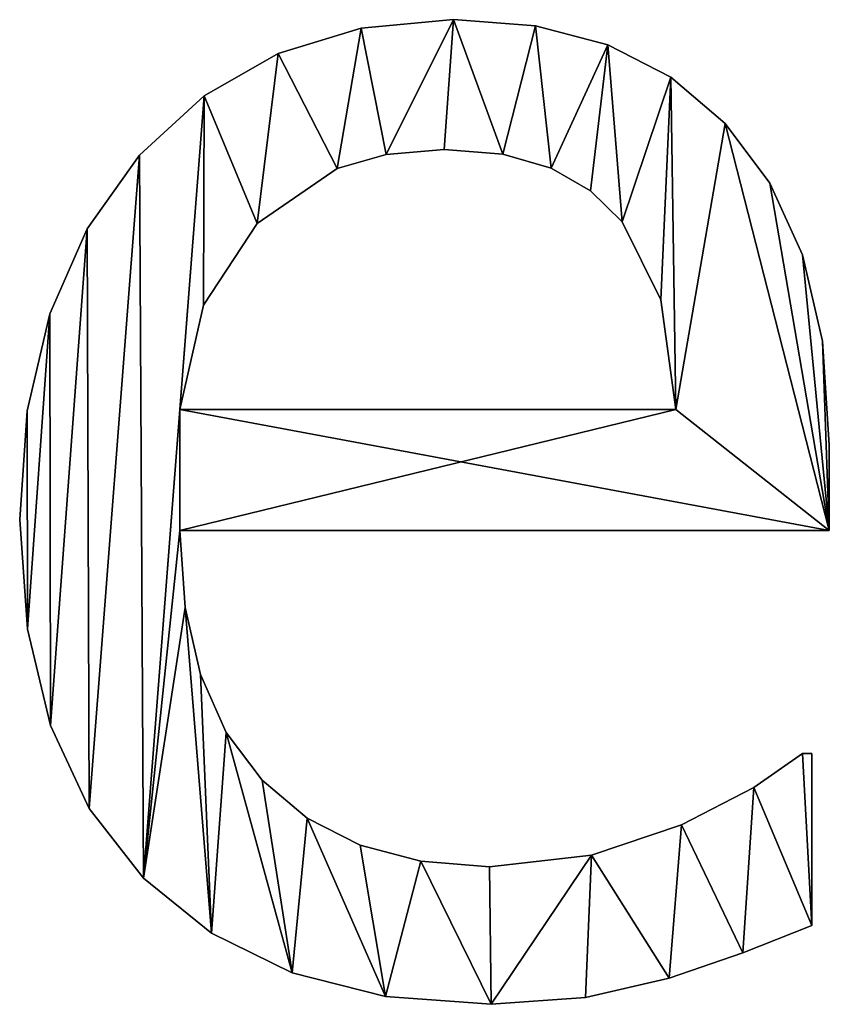
# Model space of a CAD drawing. Extents: x -2941 to 726, y 601 to 6040.
# Drawn here: x -1663 to -1571, y 638 to 750 of the extents above; entities that cross this region are included whole.
import ezdxf

# ---------------------------------------------------------------- set-up
doc = ezdxf.new("R2010")
doc.units = 0
doc.header["$LTSCALE"] = 25.4
doc.layers.get('0').update_dxf_attribs({"color": 13, "linetype": 'CONTINUOUS'})

# ---------------------------------------------------------------- blocks, each defined once
blk = doc.blocks.new('STEPS_60X40X8_CM')
at = {"color": 0}
for p, q in [((219.54, 148.46), (219.54, 148.46, 15)), ((219.54, 148.46), (219.54, 148.46, 15)), ((230.08, 149.43), (230.08, 149.43, 15)), ((230.08, 149.43), (230.08, 149.43, 15)), ((239.46, 148.71), (239.46, 148.71, 15)), ((239.46, 148.71), (239.46, 148.71, 15)), ((247.7, 146.55), (247.7, 146.55, 15)), ((247.7, 146.55), (247.7, 146.55, 15)), ((210.06, 145.56), (210.06, 145.56, 15)), ((210.06, 145.56), (210.06, 145.56, 15)), ((254.89, 142.86), (254.89, 142.86, 15)), ((254.89, 142.86), (254.89, 142.86, 15)), ((201.63, 140.72), (201.63, 140.72, 15)), ((201.63, 140.72), (201.63, 140.72, 15)), ((261.11, 137.55), (261.11, 137.55, 15)), ((261.11, 137.55), (261.11, 137.55, 15)), ((194.25, 133.96), (194.25, 133.96, 15)), ((194.25, 133.96), (194.25, 133.96, 15)), ((222.38, 134.04), (222.38, 134.04, 15)), ((222.38, 134.04), (222.38, 134.04, 15)), ((229.02, 134.58), (229.02, 134.58, 15)), ((229.02, 134.58), (229.02, 134.58, 15)), ((235.72, 134.05), (235.72, 134.05, 15)), ((235.72, 134.05), (235.72, 134.05, 15)), ((216.81, 132.42), (216.81, 132.42, 15)), ((216.81, 132.42), (216.81, 132.42, 15)), ((241.24, 132.47), (241.24, 132.47, 15)), ((241.24, 132.47), (241.24, 132.47, 15)), ((266.19, 130.74), (266.19, 130.74, 15)), ((266.19, 130.74), (266.19, 130.74, 15)), ((245.73, 129.89), (245.73, 129.89, 15)), ((245.73, 129.89), (245.73, 129.89, 15)), ((207.66, 126.15), (207.66, 126.15, 15)), ((207.66, 126.15), (207.66, 126.15, 15)), ((249.33, 126.34), (249.33, 126.34, 15)), ((249.33, 126.34), (249.33, 126.34, 15)), ((188.26, 125.55), (188.26, 125.55, 15)), ((188.26, 125.55), (188.26, 125.55, 15)), ((269.92, 122.56), (269.92, 122.56, 15)), ((269.92, 122.56), (269.92, 122.56, 15)), ((253.74, 117.43), (253.74, 117.43, 15)), ((253.74, 117.43), (253.74, 117.43, 15)), ((201.53, 116.81), (201.53, 116.81, 15)), ((201.53, 116.81), (201.53, 116.81, 15)), ((183.98, 115.82), (183.98, 115.82, 15)), ((183.98, 115.82), (183.98, 115.82, 15)), ((272.22, 112.7), (272.22, 112.7, 15)), ((272.22, 112.7), (272.22, 112.7, 15)), ((181.41, 104.74), (181.41, 104.74, 15)), ((181.41, 104.74), (181.41, 104.74, 15)), ((198.85, 104.89), (255.46, 104.89)), ((198.85, 104.89, 15), (255.46, 104.89, 15)), ((198.85, 104.89), (198.85, 104.89, 15)), ((198.85, 104.89), (255.46, 104.89)), ((198.85, 104.89), (198.85, 104.89, 15)), ((198.85, 104.89, 15), (255.46, 104.89, 15)), ((255.46, 104.89), (255.46, 104.89, 15)), ((255.46, 104.89), (255.46, 104.89, 15)), ((272.99, 100.86), (272.99, 100.86, 15)), ((272.99, 100.86), (272.99, 100.86, 15)), ((180.56, 92.34), (180.56, 92.34, 15)), ((180.56, 92.34), (180.56, 92.34, 15)), ((272.99, 91.09), (198.85, 91.09)), ((272.99, 91.09, 15), (198.85, 91.09, 15)), ((272.99, 91.09), (198.85, 91.09)), ((272.99, 91.09, 15), (198.85, 91.09, 15)), ((198.85, 91.09), (198.85, 91.09, 15)), ((198.85, 91.09), (198.85, 91.09, 15)), ((272.99, 91.09), (272.99, 91.09, 15)), ((272.99, 91.09), (272.99, 91.09, 15)), ((199.44, 82.3), (199.44, 82.3, 15)), ((199.44, 82.3), (199.44, 82.3, 15)), ((181.44, 79.83), (181.44, 79.83, 15)), ((181.44, 79.83), (181.44, 79.83, 15)), ((201.2, 74.62), (201.2, 74.62, 15)), ((201.2, 74.62), (201.2, 74.62, 15)), ((184.09, 68.83), (184.09, 68.83, 15)), ((184.09, 68.83), (184.09, 68.83, 15)), ((204.13, 68.03), (204.13, 68.03, 15)), ((204.13, 68.03), (204.13, 68.03, 15)), ((269.92, 65.61), (270.98, 65.61)), ((269.92, 65.61, 15), (270.98, 65.61, 15)), ((269.92, 65.61), (269.92, 65.61, 15)), ((269.92, 65.61), (270.98, 65.61)), ((269.92, 65.61), (269.92, 65.61, 15)), ((269.92, 65.61, 15), (270.98, 65.61, 15)), ((270.98, 65.61), (270.98, 45.98)), ((270.98, 65.61, 15), (270.98, 45.98, 15)), ((270.98, 65.61), (270.98, 65.61, 15)), ((270.98, 65.61), (270.98, 45.98)), ((270.98, 65.61), (270.98, 65.61, 15)), ((270.98, 65.61, 15), (270.98, 45.98, 15)), ((208.24, 62.55), (208.24, 62.55, 15)), ((208.24, 62.55), (208.24, 62.55, 15)), ((264.37, 61.73), (264.37, 61.73, 15)), ((264.37, 61.73), (264.37, 61.73, 15)), ((188.5, 59.35), (188.5, 59.35, 15)), ((188.5, 59.35), (188.5, 59.35, 15)), ((213.38, 58.23), (213.38, 58.23, 15)), ((213.38, 58.23), (213.38, 58.23, 15)), ((256.13, 57.47), (256.13, 57.47, 15)), ((256.13, 57.47), (256.13, 57.47, 15)), ((219.42, 55.15), (219.42, 55.15, 15)), ((219.42, 55.15), (219.42, 55.15, 15)), ((245.83, 54.02), (245.83, 54.02, 15)), ((245.83, 54.02), (245.83, 54.02, 15)), ((226.36, 53.3), (226.36, 53.3, 15)), ((226.36, 53.3), (226.36, 53.3, 15)), ((234.2, 52.68), (234.2, 52.68, 15)), ((234.2, 52.68), (234.2, 52.68, 15)), ((194.68, 51.39), (194.68, 51.39, 15)), ((194.68, 51.39), (194.68, 51.39, 15)), ((202.46, 45.08), (202.46, 45.08, 15)), ((202.46, 45.08), (202.46, 45.08, 15)), ((270.98, 45.98), (270.98, 45.98, 15)), ((270.98, 45.98), (270.98, 45.98, 15)), ((263.12, 42.86), (263.12, 42.86, 15)), ((263.12, 42.86), (263.12, 42.86, 15)), ((211.67, 40.58), (211.67, 40.58, 15)), ((211.67, 40.58), (211.67, 40.58, 15)), ((254.69, 39.94), (254.69, 39.94, 15)), ((254.69, 39.94), (254.69, 39.94, 15)), ((222.32, 37.87), (222.32, 37.87, 15)), ((222.32, 37.87), (222.32, 37.87, 15)), ((245.16, 37.74), (245.16, 37.74, 15)), ((245.16, 37.74), (245.16, 37.74, 15)), ((234.39, 36.97), (234.39, 36.97, 15)), ((234.39, 36.97), (234.39, 36.97, 15))]:
    blk.add_line(p, q, dxfattribs=at)
mesh = blk.add_polyface(dxfattribs=at)
corners = [(181.41, 104.74), (181.44, 79.83), (180.56, 92.34), (183.98, 115.82), (184.09, 68.83), (188.26, 125.55), (188.5, 59.35), (194.25, 133.96), (194.68, 51.39), (201.63, 140.72), (198.85, 104.89), (201.53, 116.81), (207.66, 126.15), (210.06, 145.56), (216.81, 132.42), (219.54, 148.46), (222.38, 134.04), (230.08, 149.43), (229.02, 134.58), (235.72, 134.05), (239.46, 148.71), (241.24, 132.47), (247.7, 146.55), (245.73, 129.89), (249.33, 126.34), (254.89, 142.86), (253.74, 117.43), (255.46, 104.89), (261.11, 137.55), (198.85, 91.09), (272.99, 91.09), (266.19, 130.74), (269.92, 122.56), (272.22, 112.7), (272.99, 100.86), (199.44, 82.3), (202.46, 45.08), (201.2, 74.62), (204.13, 68.03), (211.67, 40.58), (208.24, 62.55), (213.38, 58.23), (222.32, 37.87), (219.42, 55.15), (226.36, 53.3), (234.39, 36.97), (234.2, 52.68), (245.83, 54.02), (245.16, 37.74), (254.69, 39.94), (256.13, 57.47), (263.12, 42.86), (264.37, 61.73), (270.98, 45.98), (269.92, 65.61), (270.98, 65.61)]
mesh.append_faces([[corners[k] for k in face] for face in [(0, 1, 2), (30, 33, 34), (53, 54, 55)]], dxfattribs={"vtx0": -1, "color": 0})
mesh.append_faces([[corners[k] for k in face] for face in [(1, 3, 4), (4, 5, 6), (6, 7, 8), (10, 9, 11), (11, 9, 12), (12, 13, 14), (14, 15, 16), (16, 17, 18), (18, 17, 19), (19, 20, 21), (21, 22, 23), (23, 22, 24), (24, 25, 26), (26, 25, 27), (27, 29, 10), (29, 27, 30), (8, 35, 36), (35, 8, 29), (36, 38, 39), (39, 41, 42), (42, 44, 45), (45, 47, 48), (48, 47, 49), (49, 50, 51), (51, 52, 53)]], dxfattribs={"vtx0": -1, "vtx1": -1, "color": 0})
mesh.append_faces([[corners[k] for k in face] for face in [(8, 9, 10), (30, 27, 28), (29, 8, 10)]], dxfattribs={"vtx0": -1, "vtx1": -1, "vtx2": -1, "color": 0})
mesh.append_faces([[corners[k] for k in face] for face in [(1, 0, 3), (4, 3, 5), (6, 5, 7), (8, 7, 9), (12, 9, 13), (14, 13, 15), (16, 15, 17), (19, 17, 20), (21, 20, 22), (24, 22, 25), (27, 25, 28), (30, 28, 31), (30, 31, 32), (30, 32, 33), (36, 35, 37), (36, 37, 38), (39, 38, 40), (39, 40, 41), (42, 41, 43), (42, 43, 44), (45, 44, 46), (45, 46, 47), (49, 47, 50), (51, 50, 52), (53, 52, 54)]], dxfattribs={"vtx0": -1, "vtx2": -1, "color": 0})
mesh = blk.add_polyface(dxfattribs=at)
corners = [(194.68, 51.39, 15), (199.44, 82.3, 15), (198.85, 91.09, 15), (202.46, 45.08, 15), (201.2, 74.62, 15), (204.13, 68.03, 15), (211.67, 40.58, 15), (208.24, 62.55, 15), (213.38, 58.23, 15), (222.32, 37.87, 15), (219.42, 55.15, 15), (226.36, 53.3, 15), (234.39, 36.97, 15), (234.2, 52.68, 15), (245.83, 54.02, 15), (245.16, 37.74, 15), (254.69, 39.94, 15), (256.13, 57.47, 15), (263.12, 42.86, 15), (264.37, 61.73, 15), (270.98, 45.98, 15), (269.92, 65.61, 15), (270.98, 65.61, 15), (272.99, 91.09, 15), (198.85, 104.89, 15), (255.46, 104.89, 15), (261.11, 137.55, 15), (266.19, 130.74, 15), (269.92, 122.56, 15), (272.22, 112.7, 15), (272.99, 100.86, 15), (181.44, 79.83, 15), (181.41, 104.74, 15), (180.56, 92.34, 15), (183.98, 115.82, 15), (184.09, 68.83, 15), (188.26, 125.55, 15), (188.5, 59.35, 15), (194.25, 133.96, 15), (201.63, 140.72, 15), (201.53, 116.81, 15), (207.66, 126.15, 15), (210.06, 145.56, 15), (216.81, 132.42, 15), (219.54, 148.46, 15), (222.38, 134.04, 15), (230.08, 149.43, 15), (229.02, 134.58, 15), (235.72, 134.05, 15), (239.46, 148.71, 15), (241.24, 132.47, 15), (247.7, 146.55, 15), (245.73, 129.89, 15), (249.33, 126.34, 15), (254.89, 142.86, 15), (253.74, 117.43, 15)]
mesh.append_faces([[corners[k] for k in face] for face in [(21, 20, 22), (29, 23, 30), (31, 32, 33)]], dxfattribs={"vtx0": -1, "color": 0})
mesh.append_faces([[corners[k] for k in face] for face in [(1, 3, 4), (4, 3, 5), (5, 6, 7), (7, 6, 8), (8, 9, 10), (10, 9, 11), (11, 12, 13), (13, 12, 14), (14, 16, 17), (17, 18, 19), (19, 20, 21), (23, 24, 2), (24, 23, 25), (26, 23, 27), (27, 23, 28), (28, 23, 29), (32, 31, 34), (34, 35, 36), (36, 37, 38), (38, 0, 39), (39, 41, 42), (42, 43, 44), (44, 45, 46), (46, 48, 49), (49, 50, 51), (51, 53, 54), (54, 25, 26)]], dxfattribs={"vtx0": -1, "vtx1": -1, "color": 0})
mesh.append_faces([[corners[k] for k in face] for face in [(25, 23, 26), (39, 0, 24), (24, 0, 2)]], dxfattribs={"vtx0": -1, "vtx1": -1, "vtx2": -1, "color": 0})
mesh.append_faces([[corners[k] for k in face] for face in [(0, 1, 2), (1, 0, 3), (5, 3, 6), (8, 6, 9), (11, 9, 12), (14, 12, 15), (14, 15, 16), (17, 16, 18), (19, 18, 20), (34, 31, 35), (36, 35, 37), (38, 37, 0), (39, 24, 40), (39, 40, 41), (42, 41, 43), (44, 43, 45), (46, 45, 47), (46, 47, 48), (49, 48, 50), (51, 50, 52), (51, 52, 53), (54, 53, 55), (54, 55, 25)]], dxfattribs={"vtx0": -1, "vtx2": -1, "color": 0})
mesh = blk.add_polyface(dxfattribs=at)
corners = [(210.06, 145.56, 15), (219.54, 148.46), (210.06, 145.56), (219.54, 148.46, 15)]
mesh.append_faces([[corners[k] for k in face] for face in [(0, 1, 2), (1, 0, 3)]], dxfattribs={"vtx0": -1, "color": 0})
mesh = blk.add_polyface(dxfattribs=at)
corners = [(219.54, 148.46, 15), (230.08, 149.43), (219.54, 148.46), (230.08, 149.43, 15)]
mesh.append_faces([[corners[k] for k in face] for face in [(0, 1, 2), (1, 0, 3)]], dxfattribs={"vtx0": -1, "color": 0})
mesh = blk.add_polyface(dxfattribs=at)
corners = [(230.08, 149.43, 15), (239.46, 148.71), (230.08, 149.43), (239.46, 148.71, 15)]
mesh.append_faces([[corners[k] for k in face] for face in [(0, 1, 2), (1, 0, 3)]], dxfattribs={"vtx0": -1, "color": 0})
mesh = blk.add_polyface(dxfattribs=at)
corners = [(239.46, 148.71, 15), (247.7, 146.55), (239.46, 148.71), (247.7, 146.55, 15)]
mesh.append_faces([[corners[k] for k in face] for face in [(0, 1, 2), (1, 0, 3)]], dxfattribs={"vtx0": -1, "color": 0})
mesh = blk.add_polyface(dxfattribs=at)
corners = [(247.7, 146.55, 15), (254.89, 142.86), (247.7, 146.55), (254.89, 142.86, 15)]
mesh.append_faces([[corners[k] for k in face] for face in [(0, 1, 2), (1, 0, 3)]], dxfattribs={"vtx0": -1, "color": 0})
mesh = blk.add_polyface(dxfattribs=at)
corners = [(201.63, 140.72, 15), (210.06, 145.56), (201.63, 140.72), (210.06, 145.56, 15)]
mesh.append_faces([[corners[k] for k in face] for face in [(0, 1, 2), (1, 0, 3)]], dxfattribs={"vtx0": -1, "color": 0})
mesh = blk.add_polyface(dxfattribs=at)
corners = [(254.89, 142.86, 15), (261.11, 137.55), (254.89, 142.86), (261.11, 137.55, 15)]
mesh.append_faces([[corners[k] for k in face] for face in [(0, 1, 2), (1, 0, 3)]], dxfattribs={"vtx0": -1, "color": 0})
mesh = blk.add_polyface(dxfattribs=at)
corners = [(194.25, 133.96, 15), (201.63, 140.72), (194.25, 133.96), (201.63, 140.72, 15)]
mesh.append_faces([[corners[k] for k in face] for face in [(0, 1, 2), (1, 0, 3)]], dxfattribs={"vtx0": -1, "color": 0})
mesh = blk.add_polyface(dxfattribs=at)
corners = [(261.11, 137.55), (266.19, 130.74, 15), (266.19, 130.74), (261.11, 137.55, 15)]
mesh.append_faces([[corners[k] for k in face] for face in [(0, 1, 2), (1, 0, 3)]], dxfattribs={"vtx0": -1, "color": 0})
mesh = blk.add_polyface(dxfattribs=at)
corners = [(194.25, 133.96, 15), (188.26, 125.55), (188.26, 125.55, 15), (194.25, 133.96)]
mesh.append_faces([[corners[k] for k in face] for face in [(0, 1, 2), (1, 0, 3)]], dxfattribs={"vtx0": -1, "color": 0})
mesh = blk.add_polyface(dxfattribs=at)
corners = [(222.38, 134.04, 15), (216.81, 132.42), (222.38, 134.04), (216.81, 132.42, 15)]
mesh.append_faces([[corners[k] for k in face] for face in [(0, 1, 2), (1, 0, 3)]], dxfattribs={"vtx0": -1, "color": 0})
mesh = blk.add_polyface(dxfattribs=at)
corners = [(229.02, 134.58, 15), (222.38, 134.04), (229.02, 134.58), (222.38, 134.04, 15)]
mesh.append_faces([[corners[k] for k in face] for face in [(0, 1, 2), (1, 0, 3)]], dxfattribs={"vtx0": -1, "color": 0})
mesh = blk.add_polyface(dxfattribs=at)
corners = [(235.72, 134.05, 15), (229.02, 134.58), (235.72, 134.05), (229.02, 134.58, 15)]
mesh.append_faces([[corners[k] for k in face] for face in [(0, 1, 2), (1, 0, 3)]], dxfattribs={"vtx0": -1, "color": 0})
mesh = blk.add_polyface(dxfattribs=at)
corners = [(241.24, 132.47, 15), (235.72, 134.05), (241.24, 132.47), (235.72, 134.05, 15)]
mesh.append_faces([[corners[k] for k in face] for face in [(0, 1, 2), (1, 0, 3)]], dxfattribs={"vtx0": -1, "color": 0})
mesh = blk.add_polyface(dxfattribs=at)
corners = [(216.81, 132.42, 15), (207.66, 126.15), (216.81, 132.42), (207.66, 126.15, 15)]
mesh.append_faces([[corners[k] for k in face] for face in [(0, 1, 2), (1, 0, 3)]], dxfattribs={"vtx0": -1, "color": 0})
mesh = blk.add_polyface(dxfattribs=at)
corners = [(245.73, 129.89, 15), (241.24, 132.47), (245.73, 129.89), (241.24, 132.47, 15)]
mesh.append_faces([[corners[k] for k in face] for face in [(0, 1, 2), (1, 0, 3)]], dxfattribs={"vtx0": -1, "color": 0})
mesh = blk.add_polyface(dxfattribs=at)
corners = [(266.19, 130.74), (269.92, 122.56, 15), (269.92, 122.56), (266.19, 130.74, 15)]
mesh.append_faces([[corners[k] for k in face] for face in [(0, 1, 2), (1, 0, 3)]], dxfattribs={"vtx0": -1, "color": 0})
mesh = blk.add_polyface(dxfattribs=at)
corners = [(249.33, 126.34, 15), (245.73, 129.89), (249.33, 126.34), (245.73, 129.89, 15)]
mesh.append_faces([[corners[k] for k in face] for face in [(0, 1, 2), (1, 0, 3)]], dxfattribs={"vtx0": -1, "color": 0})
mesh = blk.add_polyface(dxfattribs=at)
corners = [(207.66, 126.15), (201.53, 116.81, 15), (201.53, 116.81), (207.66, 126.15, 15)]
mesh.append_faces([[corners[k] for k in face] for face in [(0, 1, 2), (1, 0, 3)]], dxfattribs={"vtx0": -1, "color": 0})
mesh = blk.add_polyface(dxfattribs=at)
corners = [(249.33, 126.34, 15), (253.74, 117.43), (253.74, 117.43, 15), (249.33, 126.34)]
mesh.append_faces([[corners[k] for k in face] for face in [(0, 1, 2), (1, 0, 3)]], dxfattribs={"vtx0": -1, "color": 0})
mesh = blk.add_polyface(dxfattribs=at)
corners = [(188.26, 125.55, 15), (183.98, 115.82), (183.98, 115.82, 15), (188.26, 125.55)]
mesh.append_faces([[corners[k] for k in face] for face in [(0, 1, 2), (1, 0, 3)]], dxfattribs={"vtx0": -1, "color": 0})
mesh = blk.add_polyface(dxfattribs=at)
corners = [(269.92, 122.56), (272.22, 112.7, 15), (272.22, 112.7), (269.92, 122.56, 15)]
mesh.append_faces([[corners[k] for k in face] for face in [(0, 1, 2), (1, 0, 3)]], dxfattribs={"vtx0": -1, "color": 0})
mesh = blk.add_polyface(dxfattribs=at)
corners = [(253.74, 117.43, 15), (255.46, 104.89), (255.46, 104.89, 15), (253.74, 117.43)]
mesh.append_faces([[corners[k] for k in face] for face in [(0, 1, 2), (1, 0, 3)]], dxfattribs={"vtx0": -1, "color": 0})
mesh = blk.add_polyface(dxfattribs=at)
corners = [(201.53, 116.81), (198.85, 104.89, 15), (198.85, 104.89), (201.53, 116.81, 15)]
mesh.append_faces([[corners[k] for k in face] for face in [(0, 1, 2), (1, 0, 3)]], dxfattribs={"vtx0": -1, "color": 0})
mesh = blk.add_polyface(dxfattribs=at)
corners = [(183.98, 115.82, 15), (181.41, 104.74), (181.41, 104.74, 15), (183.98, 115.82)]
mesh.append_faces([[corners[k] for k in face] for face in [(0, 1, 2), (1, 0, 3)]], dxfattribs={"vtx0": -1, "color": 0})
mesh = blk.add_polyface(dxfattribs=at)
corners = [(272.22, 112.7), (272.99, 100.86, 15), (272.99, 100.86), (272.22, 112.7, 15)]
mesh.append_faces([[corners[k] for k in face] for face in [(0, 1, 2), (1, 0, 3)]], dxfattribs={"vtx0": -1, "color": 0})
mesh = blk.add_polyface(dxfattribs=at)
corners = [(181.41, 104.74, 15), (180.56, 92.34), (180.56, 92.34, 15), (181.41, 104.74)]
mesh.append_faces([[corners[k] for k in face] for face in [(0, 1, 2), (1, 0, 3)]], dxfattribs={"vtx0": -1, "color": 0})
mesh = blk.add_polyface(dxfattribs=at)
corners = [(198.85, 104.89, 15), (255.46, 104.89), (198.85, 104.89), (255.46, 104.89, 15)]
mesh.append_faces([[corners[k] for k in face] for face in [(0, 1, 2), (1, 0, 3)]], dxfattribs={"vtx0": -1, "color": 0})
mesh = blk.add_polyface(dxfattribs=at)
corners = [(272.99, 100.86), (272.99, 91.09, 15), (272.99, 91.09), (272.99, 100.86, 15)]
mesh.append_faces([[corners[k] for k in face] for face in [(0, 1, 2), (1, 0, 3)]], dxfattribs={"vtx0": -1, "color": 0})
mesh = blk.add_polyface(dxfattribs=at)
corners = [(180.56, 92.34, 15), (181.44, 79.83), (181.44, 79.83, 15), (180.56, 92.34)]
mesh.append_faces([[corners[k] for k in face] for face in [(0, 1, 2), (1, 0, 3)]], dxfattribs={"vtx0": -1, "color": 0})
mesh = blk.add_polyface(dxfattribs=at)
corners = [(272.99, 91.09, 15), (198.85, 91.09), (272.99, 91.09), (198.85, 91.09, 15)]
mesh.append_faces([[corners[k] for k in face] for face in [(0, 1, 2), (1, 0, 3)]], dxfattribs={"vtx0": -1, "color": 0})
mesh = blk.add_polyface(dxfattribs=at)
corners = [(198.85, 91.09), (199.44, 82.3, 15), (199.44, 82.3), (198.85, 91.09, 15)]
mesh.append_faces([[corners[k] for k in face] for face in [(0, 1, 2), (1, 0, 3)]], dxfattribs={"vtx0": -1, "color": 0})
mesh = blk.add_polyface(dxfattribs=at)
corners = [(199.44, 82.3), (201.2, 74.62, 15), (201.2, 74.62), (199.44, 82.3, 15)]
mesh.append_faces([[corners[k] for k in face] for face in [(0, 1, 2), (1, 0, 3)]], dxfattribs={"vtx0": -1, "color": 0})
mesh = blk.add_polyface(dxfattribs=at)
corners = [(181.44, 79.83, 15), (184.09, 68.83), (184.09, 68.83, 15), (181.44, 79.83)]
mesh.append_faces([[corners[k] for k in face] for face in [(0, 1, 2), (1, 0, 3)]], dxfattribs={"vtx0": -1, "color": 0})
mesh = blk.add_polyface(dxfattribs=at)
corners = [(201.2, 74.62), (204.13, 68.03, 15), (204.13, 68.03), (201.2, 74.62, 15)]
mesh.append_faces([[corners[k] for k in face] for face in [(0, 1, 2), (1, 0, 3)]], dxfattribs={"vtx0": -1, "color": 0})
mesh = blk.add_polyface(dxfattribs=at)
corners = [(184.09, 68.83, 15), (188.5, 59.35), (188.5, 59.35, 15), (184.09, 68.83)]
mesh.append_faces([[corners[k] for k in face] for face in [(0, 1, 2), (1, 0, 3)]], dxfattribs={"vtx0": -1, "color": 0})
mesh = blk.add_polyface(dxfattribs=at)
corners = [(204.13, 68.03), (208.24, 62.55, 15), (208.24, 62.55), (204.13, 68.03, 15)]
mesh.append_faces([[corners[k] for k in face] for face in [(0, 1, 2), (1, 0, 3)]], dxfattribs={"vtx0": -1, "color": 0})
mesh = blk.add_polyface(dxfattribs=at)
corners = [(264.37, 61.73, 15), (269.92, 65.61), (264.37, 61.73), (269.92, 65.61, 15)]
mesh.append_faces([[corners[k] for k in face] for face in [(0, 1, 2), (1, 0, 3)]], dxfattribs={"vtx0": -1, "color": 0})
mesh = blk.add_polyface(dxfattribs=at)
corners = [(269.92, 65.61, 15), (270.98, 65.61), (269.92, 65.61), (270.98, 65.61, 15)]
mesh.append_faces([[corners[k] for k in face] for face in [(0, 1, 2), (1, 0, 3)]], dxfattribs={"vtx0": -1, "color": 0})
mesh = blk.add_polyface(dxfattribs=at)
corners = [(270.98, 65.61), (270.98, 45.98, 15), (270.98, 45.98), (270.98, 65.61, 15)]
mesh.append_faces([[corners[k] for k in face] for face in [(0, 1, 2), (1, 0, 3)]], dxfattribs={"vtx0": -1, "color": 0})
mesh = blk.add_polyface(dxfattribs=at)
corners = [(208.24, 62.55, 15), (213.38, 58.23), (208.24, 62.55), (213.38, 58.23, 15)]
mesh.append_faces([[corners[k] for k in face] for face in [(0, 1, 2), (1, 0, 3)]], dxfattribs={"vtx0": -1, "color": 0})
mesh = blk.add_polyface(dxfattribs=at)
corners = [(256.13, 57.47, 15), (264.37, 61.73), (256.13, 57.47), (264.37, 61.73, 15)]
mesh.append_faces([[corners[k] for k in face] for face in [(0, 1, 2), (1, 0, 3)]], dxfattribs={"vtx0": -1, "color": 0})
mesh = blk.add_polyface(dxfattribs=at)
corners = [(188.5, 59.35, 15), (194.68, 51.39), (194.68, 51.39, 15), (188.5, 59.35)]
mesh.append_faces([[corners[k] for k in face] for face in [(0, 1, 2), (1, 0, 3)]], dxfattribs={"vtx0": -1, "color": 0})
mesh = blk.add_polyface(dxfattribs=at)
corners = [(213.38, 58.23, 15), (219.42, 55.15), (213.38, 58.23), (219.42, 55.15, 15)]
mesh.append_faces([[corners[k] for k in face] for face in [(0, 1, 2), (1, 0, 3)]], dxfattribs={"vtx0": -1, "color": 0})
mesh = blk.add_polyface(dxfattribs=at)
corners = [(245.83, 54.02, 15), (256.13, 57.47), (245.83, 54.02), (256.13, 57.47, 15)]
mesh.append_faces([[corners[k] for k in face] for face in [(0, 1, 2), (1, 0, 3)]], dxfattribs={"vtx0": -1, "color": 0})
mesh = blk.add_polyface(dxfattribs=at)
corners = [(219.42, 55.15, 15), (226.36, 53.3), (219.42, 55.15), (226.36, 53.3, 15)]
mesh.append_faces([[corners[k] for k in face] for face in [(0, 1, 2), (1, 0, 3)]], dxfattribs={"vtx0": -1, "color": 0})
mesh = blk.add_polyface(dxfattribs=at)
corners = [(234.2, 52.68, 15), (245.83, 54.02), (234.2, 52.68), (245.83, 54.02, 15)]
mesh.append_faces([[corners[k] for k in face] for face in [(0, 1, 2), (1, 0, 3)]], dxfattribs={"vtx0": -1, "color": 0})
mesh = blk.add_polyface(dxfattribs=at)
corners = [(226.36, 53.3, 15), (234.2, 52.68), (226.36, 53.3), (234.2, 52.68, 15)]
mesh.append_faces([[corners[k] for k in face] for face in [(0, 1, 2), (1, 0, 3)]], dxfattribs={"vtx0": -1, "color": 0})
mesh = blk.add_polyface(dxfattribs=at)
corners = [(202.46, 45.08, 15), (194.68, 51.39), (202.46, 45.08), (194.68, 51.39, 15)]
mesh.append_faces([[corners[k] for k in face] for face in [(0, 1, 2), (1, 0, 3)]], dxfattribs={"vtx0": -1, "color": 0})
mesh = blk.add_polyface(dxfattribs=at)
corners = [(211.67, 40.58, 15), (202.46, 45.08), (211.67, 40.58), (202.46, 45.08, 15)]
mesh.append_faces([[corners[k] for k in face] for face in [(0, 1, 2), (1, 0, 3)]], dxfattribs={"vtx0": -1, "color": 0})
mesh = blk.add_polyface(dxfattribs=at)
corners = [(270.98, 45.98, 15), (263.12, 42.86), (270.98, 45.98), (263.12, 42.86, 15)]
mesh.append_faces([[corners[k] for k in face] for face in [(0, 1, 2), (1, 0, 3)]], dxfattribs={"vtx0": -1, "color": 0})
mesh = blk.add_polyface(dxfattribs=at)
corners = [(263.12, 42.86, 15), (254.69, 39.94), (263.12, 42.86), (254.69, 39.94, 15)]
mesh.append_faces([[corners[k] for k in face] for face in [(0, 1, 2), (1, 0, 3)]], dxfattribs={"vtx0": -1, "color": 0})
mesh = blk.add_polyface(dxfattribs=at)
corners = [(222.32, 37.87, 15), (211.67, 40.58), (222.32, 37.87), (211.67, 40.58, 15)]
mesh.append_faces([[corners[k] for k in face] for face in [(0, 1, 2), (1, 0, 3)]], dxfattribs={"vtx0": -1, "color": 0})
mesh = blk.add_polyface(dxfattribs=at)
corners = [(254.69, 39.94, 15), (245.16, 37.74), (254.69, 39.94), (245.16, 37.74, 15)]
mesh.append_faces([[corners[k] for k in face] for face in [(0, 1, 2), (1, 0, 3)]], dxfattribs={"vtx0": -1, "color": 0})
mesh = blk.add_polyface(dxfattribs=at)
corners = [(234.39, 36.97, 15), (222.32, 37.87), (234.39, 36.97), (222.32, 37.87, 15)]
mesh.append_faces([[corners[k] for k in face] for face in [(0, 1, 2), (1, 0, 3)]], dxfattribs={"vtx0": -1, "color": 0})
mesh = blk.add_polyface(dxfattribs=at)
corners = [(245.16, 37.74, 15), (234.39, 36.97), (245.16, 37.74), (234.39, 36.97, 15)]
mesh.append_faces([[corners[k] for k in face] for face in [(0, 1, 2), (1, 0, 3)]], dxfattribs={"vtx0": -1, "color": 0})

msp = doc.modelspace()

# ---------------------------------------------------------------- block references
at = {"color": 0}
msp.add_blockref('STEPS_60X40X8_CM', (-1843.84, 600.54, 1.05), dxfattribs=at)

doc.saveas('drawing.dxf')
